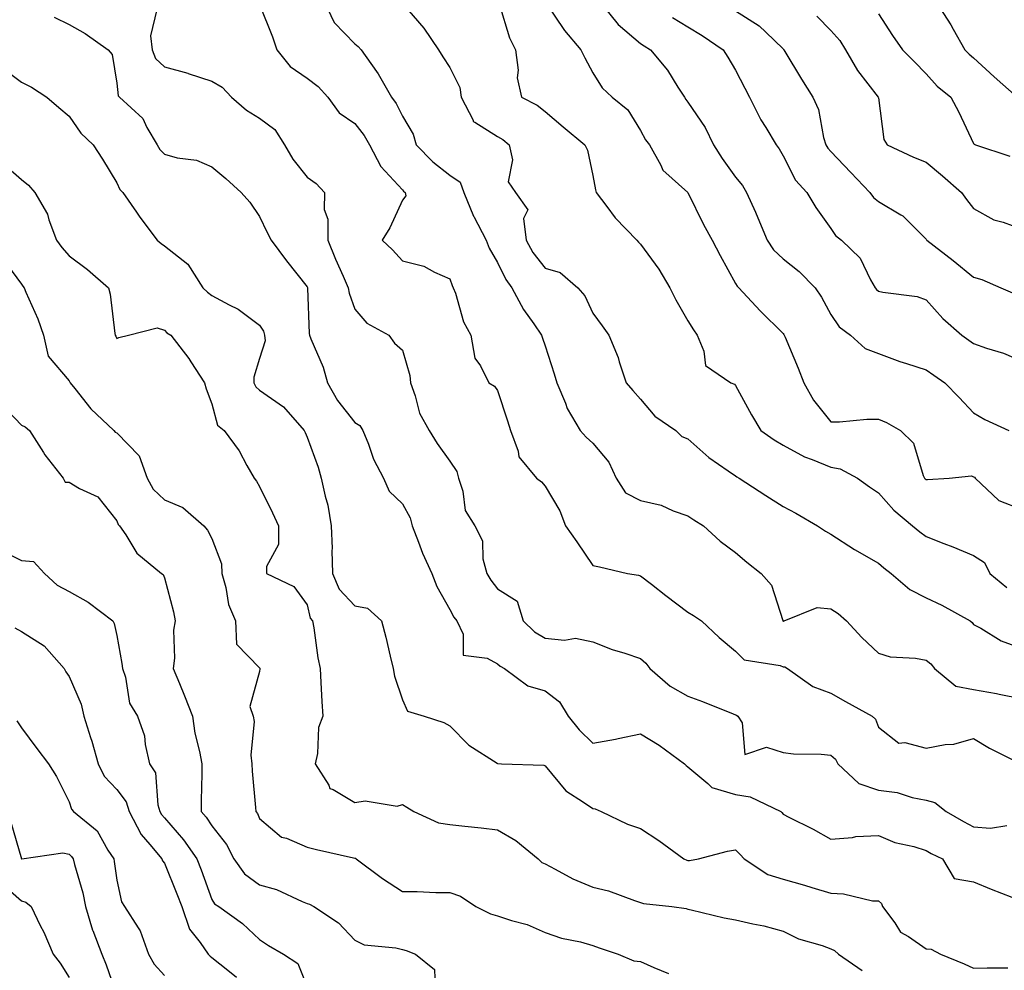
# Model space of a CAD drawing. Units: inches. Extents: x 1021283 to 1023923, y 7237178 to 7239818.
# Drawn here: x 1023478 to 1023684, y 7238059 to 7238258 of the extents above; entities that cross this region are included whole.
import ezdxf

# ---------------------------------------------------------------- set-up
doc = ezdxf.new("R2010")
doc.units = ezdxf.units.IN
doc.header["$MEASUREMENT"] = 0
doc.layers.add('Contour_10217237', color=7, linetype='Continuous', true_color=0x4c6098)

msp = doc.modelspace()

# ---------------------------------------------------------------- linework, layer by layer
at = {"layer": 'Contour_10217237'}
for points in [[(1023506.49, 7238260.35, 2934), (1023505.16, 7238254.81, 2934), (1023505.49, 7238251.92, 2934), (1023506.21, 7238250.07, 2934), (1023508.05, 7238248.31, 2934), (1023513.01, 7238246.95, 2934), (1023513.07, 7238246.94, 2934), (1023518.05, 7238245.28, 2934), (1023520.18, 7238244.04, 2934), (1023522.19, 7238241.92, 2934), (1023525.32, 7238239.18, 2934), (1023528.05, 7238237.54, 2934), (1023531.25, 7238235.12, 2934), (1023533.28, 7238231.92, 2934), (1023535.06, 7238228.93, 2934), (1023538.05, 7238225.13, 2934), (1023539.96, 7238223.84, 2934), (1023541.7, 7238221.92, 2934), (1023541.59, 7238218.38, 2934), (1023542.42, 7238216.29, 2934), (1023542.37, 7238211.92, 2934), (1023544.01, 7238207.89, 2934), (1023545.65, 7238204.32, 2934), (1023546.7, 7238201.92, 2934), (1023546.9, 7238200.76, 2934), (1023548.05, 7238197.44, 2934), (1023550.57, 7238194.44, 2934), (1023555.18, 7238191.92, 2934), (1023556.43, 7238190.3, 2934), (1023558.05, 7238188.77, 2934), (1023559.61, 7238183.48, 2934), (1023559.75, 7238181.92, 2934), (1023560.76, 7238179.21, 2934), (1023561.66, 7238175.54, 2934), (1023563.66, 7238171.92, 2934), (1023565.35, 7238169.22, 2934), (1023568.05, 7238165.46, 2934), (1023569.46, 7238163.34, 2934), (1023569.87, 7238161.92, 2934), (1023570.78, 7238159.19, 2934), (1023571.25, 7238155.13, 2934), (1023573.3, 7238151.92, 2934), (1023574.91, 7238148.78, 2934), (1023574.96, 7238145, 2934), (1023575.76, 7238141.92, 2934), (1023576.6, 7238140.47, 2934), (1023578.05, 7238138.68, 2934), (1023582.19, 7238136.07, 2934), (1023583.46, 7238131.92, 2934), (1023585.8, 7238129.66, 2934), (1023588.05, 7238128.32, 2934), (1023592.09, 7238127.88, 2934), (1023594.44, 7238128.31, 2934), (1023598.05, 7238127.55, 2934), (1023602.09, 7238125.95, 2934), (1023604.81, 7238125.16, 2934), (1023608.05, 7238124.06, 2934), (1023609.16, 7238123.04, 2934), (1023610, 7238121.92, 2934), (1023614.34, 7238118.21, 2934), (1023618.05, 7238116.11, 2934), (1023621.1, 7238114.97, 2934), (1023627.56, 7238112.4, 2934), (1023628.05, 7238112.21, 2934), (1023628.26, 7238112.13, 2934), (1023628.54, 7238111.92, 2934), (1023629.44, 7238110.54, 2934), (1023630.02, 7238103.9, 2934), (1023634.57, 7238105.4, 2934), (1023638.05, 7238104.29, 2934), (1023640.18, 7238104.04, 2934), (1023646.02, 7238103.95, 2934), (1023648.05, 7238103.76, 2934), (1023649.03, 7238102.89, 2934), (1023649.53, 7238101.92, 2934), (1023653.93, 7238097.81, 2934), (1023658.05, 7238096.35, 2934), (1023662, 7238095.86, 2934), (1023665.16, 7238094.82, 2934), (1023668.05, 7238094.29, 2934), (1023669.92, 7238093.8, 2934), (1023672.25, 7238091.92, 2934), (1023675.9, 7238089.76, 2934), (1023678.05, 7238088.67, 2934), (1023681.59, 7238088.38, 2934), (1023685.06, 7238088.94, 2934)], [(1023528.05, 7238261.42, 2935), (1023530.78, 7238254.65, 2935), (1023531.7, 7238251.92, 2935), (1023534.51, 7238248.38, 2935), (1023538.05, 7238245.93, 2935), (1023540.34, 7238244.21, 2935), (1023542.41, 7238241.92, 2935), (1023544.75, 7238238.63, 2935), (1023548.05, 7238236.4, 2935), (1023550.04, 7238233.9, 2935), (1023551.14, 7238231.92, 2935), (1023553.52, 7238227.4, 2935), (1023558.05, 7238222.46, 2935), (1023558.32, 7238222.18, 2935), (1023558.67, 7238221.92, 2935), (1023558.75, 7238221.22, 2935), (1023558.05, 7238220.29, 2935), (1023555.45, 7238214.52, 2935), (1023553.79, 7238211.92, 2935), (1023555.98, 7238209.84, 2935), (1023558.05, 7238207.58, 2935), (1023562.58, 7238206.46, 2935), (1023564.79, 7238205.19, 2935), (1023568.05, 7238203.79, 2935), (1023568.5, 7238202.37, 2935), (1023568.73, 7238201.92, 2935), (1023569.18, 7238200.8, 2935), (1023570.88, 7238194.75, 2935), (1023572.41, 7238191.92, 2935), (1023573.28, 7238187.15, 2935), (1023574.44, 7238185.53, 2935), (1023576.19, 7238181.92, 2935), (1023577.41, 7238181.27, 2935), (1023578.05, 7238180.34, 2935), (1023580.12, 7238173.99, 2935), (1023580.78, 7238171.92, 2935), (1023582.37, 7238167.61, 2935), (1023582.5, 7238166.37, 2935), (1023586.25, 7238161.92, 2935), (1023587.27, 7238161.13, 2935), (1023588.05, 7238160.2, 2935), (1023591.14, 7238155.02, 2935), (1023592.31, 7238151.92, 2935), (1023594.69, 7238148.56, 2935), (1023598.05, 7238143.59, 2935), (1023599.44, 7238143.31, 2935), (1023605.32, 7238141.92, 2935), (1023607.64, 7238141.52, 2935), (1023608.05, 7238141.39, 2935), (1023610.35, 7238139.62, 2935), (1023613.4, 7238137.26, 2935), (1023618.05, 7238133.74, 2935), (1023619.18, 7238133.05, 2935), (1023620.86, 7238131.92, 2935), (1023624.57, 7238128.45, 2935), (1023628.05, 7238125.57, 2935), (1023629.87, 7238123.73, 2935), (1023637.42, 7238122.55, 2935), (1023638.05, 7238122.29, 2935), (1023638.38, 7238122.25, 2935), (1023638.95, 7238121.92, 2935), (1023644.3, 7238118.18, 2935), (1023648.05, 7238116.77, 2935), (1023651.14, 7238115.01, 2935), (1023656.74, 7238111.92, 2935), (1023657.44, 7238111.32, 2935), (1023658.05, 7238109.59, 2935), (1023662.37, 7238106.25, 2935), (1023663.62, 7238106.36, 2935), (1023668.05, 7238105.17, 2935), (1023672.09, 7238105.96, 2935), (1023673.91, 7238106.07, 2935), (1023678.05, 7238107.2, 2935), (1023681.35, 7238105.21, 2935), (1023687.95, 7238101.92, 2935)], [(1023541.66, 7238261.92, 2936), (1023543.73, 7238257.6, 2936), (1023548.05, 7238253.18, 2936), (1023548.75, 7238252.62, 2936), (1023549.42, 7238251.92, 2936), (1023552.62, 7238247.34, 2936), (1023552.99, 7238246.85, 2936), (1023555.75, 7238241.92, 2936), (1023556.74, 7238240.6, 2936), (1023558.05, 7238237.92, 2936), (1023560.3, 7238234.17, 2936), (1023560.96, 7238231.92, 2936), (1023564.46, 7238228.33, 2936), (1023568.05, 7238225.59, 2936), (1023570.2, 7238224.07, 2936), (1023570.98, 7238221.92, 2936), (1023573.01, 7238216.97, 2936), (1023573.03, 7238216.9, 2936), (1023575.63, 7238211.92, 2936), (1023576.31, 7238210.19, 2936), (1023578.05, 7238207.24, 2936), (1023579.77, 7238203.65, 2936), (1023581.04, 7238201.92, 2936), (1023583.5, 7238197.36, 2936), (1023585.67, 7238194.3, 2936), (1023587.27, 7238191.92, 2936), (1023587.48, 7238191.34, 2936), (1023588.05, 7238189.69, 2936), (1023589.92, 7238183.8, 2936), (1023590.49, 7238181.92, 2936), (1023592.31, 7238177.65, 2936), (1023592.68, 7238176.56, 2936), (1023595.37, 7238171.92, 2936), (1023596.66, 7238170.52, 2936), (1023598.05, 7238169.27, 2936), (1023601.43, 7238165.3, 2936), (1023602.99, 7238161.92, 2936), (1023604.94, 7238158.81, 2936), (1023608.05, 7238157.24, 2936), (1023612.39, 7238156.27, 2936), (1023614.91, 7238155.07, 2936), (1023618.05, 7238154, 2936), (1023619.3, 7238153.16, 2936), (1023621.29, 7238151.92, 2936), (1023624.79, 7238148.67, 2936), (1023628.05, 7238146.27, 2936), (1023630.39, 7238144.26, 2936), (1023633.42, 7238141.92, 2936), (1023635.59, 7238139.45, 2936), (1023637.95, 7238132.03, 2936), (1023637.99, 7238131.92, 2936), (1023638.03, 7238131.89, 2936), (1023638.05, 7238131.88, 2936), (1023638.09, 7238131.87, 2936), (1023638.28, 7238131.92, 2936), (1023645.18, 7238134.78, 2936), (1023648.05, 7238134.5, 2936), (1023649.61, 7238133.47, 2936), (1023651.35, 7238131.92, 2936), (1023654.57, 7238128.43, 2936), (1023658.05, 7238125.16, 2936), (1023660.55, 7238124.41, 2936), (1023665.86, 7238124.11, 2936), (1023668.05, 7238123.66, 2936), (1023669.03, 7238122.91, 2936), (1023669.83, 7238121.92, 2936), (1023674.34, 7238118.21, 2936), (1023678.05, 7238117.54, 2936), (1023682.84, 7238116.71, 2936), (1023683.4, 7238116.56, 2936), (1023688.05, 7238115.63, 2936)], [(1023558.05, 7238261.64, 2937), (1023562.54, 7238256.41, 2937), (1023565.65, 7238251.92, 2937), (1023566.57, 7238250.43, 2937), (1023568.05, 7238248.19, 2937), (1023570.12, 7238243.99, 2937), (1023570.43, 7238241.92, 2937), (1023572.89, 7238237.08, 2937), (1023572.93, 7238236.8, 2937), (1023573.28, 7238236.7, 2937), (1023578.05, 7238233.68, 2937), (1023579.16, 7238233.04, 2937), (1023580.51, 7238231.92, 2937), (1023581.17, 7238228.79, 2937), (1023580.26, 7238224.13, 2937), (1023581.8, 7238221.92, 2937), (1023584.4, 7238218.28, 2937), (1023583.5, 7238216.47, 2937), (1023584.05, 7238211.92, 2937), (1023585.47, 7238209.33, 2937), (1023588.05, 7238205.99, 2937), (1023591.23, 7238205.11, 2937), (1023594.89, 7238201.92, 2937), (1023596.37, 7238200.24, 2937), (1023598.05, 7238196.58, 2937), (1023600, 7238193.88, 2937), (1023601.39, 7238191.92, 2937), (1023603.38, 7238187.25, 2937), (1023603.6, 7238186.38, 2937), (1023605.06, 7238181.92, 2937), (1023606.45, 7238180.32, 2937), (1023608.05, 7238178.51, 2937), (1023611.1, 7238174.97, 2937), (1023615.53, 7238171.92, 2937), (1023616.78, 7238170.65, 2937), (1023618.05, 7238170.15, 2937), (1023622.41, 7238166.28, 2937), (1023626.49, 7238163.48, 2937), (1023628.05, 7238162.37, 2937), (1023628.32, 7238162.18, 2937), (1023628.79, 7238161.92, 2937), (1023634.42, 7238158.3, 2937), (1023638.05, 7238155.95, 2937), (1023640.71, 7238154.58, 2937), (1023645.22, 7238151.92, 2937), (1023646.92, 7238150.79, 2937), (1023648.05, 7238150.15, 2937), (1023653.05, 7238146.92, 2937), (1023658.05, 7238144.09, 2937), (1023659.22, 7238143.09, 2937), (1023660.76, 7238141.92, 2937), (1023664.65, 7238138.53, 2937), (1023668.05, 7238136.75, 2937), (1023671.35, 7238135.21, 2937), (1023677.31, 7238131.92, 2937), (1023677.74, 7238131.61, 2937), (1023678.05, 7238131.2, 2937), (1023679.59, 7238130.37, 2937), (1023683.85, 7238127.72, 2937), (1023688.05, 7238126.17, 2937)], [(1023578.4, 7238261.57, 2938), (1023580.55, 7238254.41, 2938), (1023581.82, 7238251.92, 2938), (1023582.37, 7238247.6, 2938), (1023582.15, 7238246.02, 2938), (1023583.11, 7238241.92, 2938), (1023586.39, 7238240.26, 2938), (1023588.05, 7238238.93, 2938), (1023591.8, 7238235.68, 2938), (1023596.39, 7238231.92, 2938), (1023596.92, 7238230.78, 2938), (1023598.05, 7238225.49, 2938), (1023598.64, 7238222.51, 2938), (1023598.75, 7238221.92, 2938), (1023600.98, 7238219, 2938), (1023602.72, 7238216.59, 2938), (1023607.33, 7238211.92, 2938), (1023607.62, 7238211.49, 2938), (1023608.05, 7238211.04, 2938), (1023611.94, 7238205.8, 2938), (1023614.22, 7238201.92, 2938), (1023615.47, 7238199.34, 2938), (1023618.05, 7238194.95, 2938), (1023619.18, 7238193.04, 2938), (1023619.98, 7238191.92, 2938), (1023621.39, 7238188.57, 2938), (1023621.7, 7238185.57, 2938), (1023627.05, 7238181.92, 2938), (1023627.8, 7238181.68, 2938), (1023628.05, 7238181.37, 2938), (1023631.39, 7238175.25, 2938), (1023633.38, 7238171.92, 2938), (1023636.12, 7238169.99, 2938), (1023638.05, 7238168.85, 2938), (1023642.5, 7238166.36, 2938), (1023644.14, 7238165.83, 2938), (1023648.05, 7238164.21, 2938), (1023650, 7238163.87, 2938), (1023653.69, 7238161.92, 2938), (1023656.21, 7238160.08, 2938), (1023658.05, 7238158.8, 2938), (1023661.31, 7238155.18, 2938), (1023665.24, 7238151.92, 2938), (1023666.76, 7238150.62, 2938), (1023668.05, 7238149.63, 2938), (1023671.78, 7238148.18, 2938), (1023673.66, 7238147.52, 2938), (1023678.05, 7238145.67, 2938), (1023680.35, 7238144.22, 2938), (1023681.47, 7238141.92, 2938), (1023685.06, 7238138.93, 2938)], [(1023588.21, 7238261.76, 2939), (1023592.11, 7238255.98, 2939), (1023595.57, 7238251.92, 2939), (1023596.35, 7238250.21, 2939), (1023598.05, 7238247.08, 2939), (1023600.02, 7238243.89, 2939), (1023602.11, 7238241.92, 2939), (1023605.39, 7238239.25, 2939), (1023608.05, 7238234.96, 2939), (1023609.12, 7238232.99, 2939), (1023609.94, 7238231.92, 2939), (1023612.31, 7238227.67, 2939), (1023612.74, 7238226.61, 2939), (1023618.03, 7238221.92, 2939), (1023618.05, 7238221.91, 2939), (1023621.33, 7238215.19, 2939), (1023623.11, 7238211.92, 2939), (1023624.79, 7238208.65, 2939), (1023628.05, 7238202.83, 2939), (1023628.36, 7238202.23, 2939), (1023628.73, 7238201.92, 2939), (1023633.21, 7238197.09, 2939), (1023638.05, 7238192.3, 2939), (1023638.21, 7238192.08, 2939), (1023638.28, 7238191.92, 2939), (1023638.44, 7238191.52, 2939), (1023641.17, 7238185.05, 2939), (1023642.39, 7238181.92, 2939), (1023644.4, 7238178.27, 2939), (1023648.05, 7238173.77, 2939), (1023649.91, 7238173.78, 2939), (1023655.65, 7238174.33, 2939), (1023658.05, 7238174.33, 2939), (1023659.77, 7238173.63, 2939), (1023662.66, 7238171.92, 2939), (1023665.39, 7238169.26, 2939), (1023667.48, 7238162.48, 2939), (1023667.76, 7238161.92, 2939), (1023667.89, 7238161.77, 2939), (1023668.05, 7238161.65, 2939), (1023668.36, 7238161.61, 2939), (1023672.93, 7238161.92, 2939), (1023677.6, 7238162.37, 2939), (1023678.05, 7238162.22, 2939), (1023678.23, 7238162.1, 2939), (1023678.34, 7238161.92, 2939), (1023683.32, 7238157.2, 2939), (1023688.05, 7238155.42, 2939)], [(1023599.59, 7238261.92, 2940), (1023603.36, 7238257.23, 2940), (1023608.05, 7238253.21, 2940), (1023608.83, 7238252.71, 2940), (1023610.16, 7238251.92, 2940), (1023613.75, 7238247.62, 2940), (1023615.94, 7238244.02, 2940), (1023617.33, 7238241.92, 2940), (1023617.6, 7238241.46, 2940), (1023618.05, 7238240.88, 2940), (1023621.68, 7238235.55, 2940), (1023623.44, 7238231.92, 2940), (1023625.2, 7238229.06, 2940), (1023628.05, 7238225.15, 2940), (1023629.5, 7238223.37, 2940), (1023630.35, 7238221.92, 2940), (1023632.21, 7238217.77, 2940), (1023632.74, 7238216.62, 2940), (1023634.67, 7238211.92, 2940), (1023636, 7238209.86, 2940), (1023638.05, 7238207.98, 2940), (1023641.43, 7238205.3, 2940), (1023644.79, 7238201.92, 2940), (1023646.06, 7238199.94, 2940), (1023648.05, 7238196.32, 2940), (1023649.83, 7238193.7, 2940), (1023652.17, 7238191.92, 2940), (1023655.26, 7238189.14, 2940), (1023658.05, 7238188.11, 2940), (1023662.54, 7238186.42, 2940), (1023663.95, 7238186.02, 2940), (1023668.05, 7238184.66, 2940), (1023669.67, 7238183.54, 2940), (1023672.01, 7238181.92, 2940), (1023675.02, 7238178.89, 2940), (1023678.05, 7238175.66, 2940), (1023680.41, 7238174.27, 2940), (1023685.47, 7238171.92, 2940)], [(1023670.2, 7238261.92, 2945), (1023673.25, 7238257.13, 2945), (1023673.75, 7238256.22, 2945), (1023676.21, 7238251.92, 2945), (1023677.09, 7238250.96, 2945), (1023678.05, 7238250.17, 2945), (1023682.35, 7238246.22, 2945), (1023687.19, 7238241.92, 2945)], [(1023484.91, 7238258.78, 2933), (1023488.05, 7238257.22, 2933), (1023491.43, 7238255.3, 2933), (1023496.27, 7238251.92, 2933), (1023497.07, 7238250.93, 2933), (1023498.05, 7238244.88, 2933), (1023498.34, 7238242.21, 2933), (1023498.66, 7238241.92, 2933), (1023503.56, 7238237.43, 2933), (1023504.4, 7238235.57, 2933), (1023506.51, 7238231.92, 2933), (1023507.07, 7238230.95, 2933), (1023508.05, 7238229.96, 2933), (1023510.78, 7238229.2, 2933), (1023514.81, 7238228.69, 2933), (1023518.05, 7238227.29, 2933), (1023520.96, 7238224.83, 2933), (1023524.16, 7238221.92, 2933), (1023526, 7238219.87, 2933), (1023528.05, 7238216.87, 2933), (1023529.63, 7238213.5, 2933), (1023530.47, 7238211.92, 2933), (1023533.69, 7238207.56, 2933), (1023538.05, 7238202.13, 2933), (1023538.11, 7238201.98, 2933), (1023538.13, 7238201.92, 2933), (1023538.15, 7238201.81, 2933), (1023538.44, 7238192.31, 2933), (1023538.54, 7238191.92, 2933), (1023538.79, 7238191.17, 2933), (1023541.39, 7238185.26, 2933), (1023542.31, 7238181.92, 2933), (1023544.4, 7238178.26, 2933), (1023548.05, 7238173.61, 2933), (1023549.09, 7238172.96, 2933), (1023549.77, 7238171.92, 2933), (1023550.94, 7238169.02, 2933), (1023552, 7238165.88, 2933), (1023554.07, 7238161.92, 2933), (1023555.28, 7238159.15, 2933), (1023558.05, 7238156.55, 2933), (1023559.71, 7238153.57, 2933), (1023560.14, 7238151.92, 2933), (1023561.47, 7238148.49, 2933), (1023562.27, 7238146.14, 2933), (1023564.22, 7238141.92, 2933), (1023565.32, 7238139.19, 2933), (1023568.05, 7238134.33, 2933), (1023568.87, 7238132.74, 2933), (1023569.51, 7238131.92, 2933), (1023570.82, 7238129.14, 2933), (1023570.84, 7238124.7, 2933), (1023575.84, 7238124.13, 2933), (1023578.05, 7238122.9, 2933), (1023578.56, 7238122.42, 2933), (1023579.53, 7238121.92, 2933), (1023584.38, 7238118.26, 2933), (1023588.05, 7238117.27, 2933), (1023591.04, 7238114.91, 2933), (1023592.85, 7238111.92, 2933), (1023595.16, 7238109.03, 2933), (1023598.05, 7238106.25, 2933), (1023602.85, 7238107.11, 2933), (1023603.36, 7238107.23, 2933), (1023608.05, 7238108.18, 2933), (1023611.96, 7238105.82, 2933), (1023617.33, 7238101.92, 2933), (1023617.68, 7238101.56, 2933), (1023618.05, 7238101.29, 2933), (1023622.23, 7238097.75, 2933), (1023623.09, 7238096.96, 2933), (1023628.05, 7238095.46, 2933), (1023631.12, 7238095, 2933), (1023637.52, 7238091.92, 2933), (1023637.78, 7238091.66, 2933), (1023638.05, 7238091.34, 2933), (1023639.24, 7238090.73, 2933), (1023644.32, 7238088.2, 2933), (1023648.05, 7238086.1, 2933), (1023652.58, 7238086.45, 2933), (1023653.32, 7238086.64, 2933), (1023658.05, 7238086.88, 2933), (1023661.53, 7238085.4, 2933), (1023665.47, 7238084.51, 2933), (1023668.05, 7238083.68, 2933), (1023669.16, 7238083.04, 2933), (1023671.49, 7238081.92, 2933), (1023673.95, 7238077.83, 2933), (1023678.05, 7238077.12, 2933), (1023681.7, 7238075.56, 2933), (1023686.06, 7238073.91, 2933)], [(1023614.83, 7238258.69, 2941), (1023618.05, 7238256.73, 2941), (1023621.02, 7238254.89, 2941), (1023625.45, 7238251.92, 2941), (1023626.45, 7238250.31, 2941), (1023628.05, 7238247.61, 2941), (1023629.98, 7238243.85, 2941), (1023630.98, 7238241.92, 2941), (1023633.34, 7238237.21, 2941), (1023634.38, 7238235.58, 2941), (1023636.6, 7238231.92, 2941), (1023637.23, 7238231.1, 2941), (1023638.05, 7238229.59, 2941), (1023640.63, 7238224.5, 2941), (1023643.03, 7238221.92, 2941), (1023644.92, 7238218.8, 2941), (1023648.05, 7238214.39, 2941), (1023649.03, 7238212.91, 2941), (1023650.32, 7238211.92, 2941), (1023654.24, 7238208.1, 2941), (1023656.37, 7238203.6, 2941), (1023657.35, 7238201.92, 2941), (1023657.66, 7238201.52, 2941), (1023658.05, 7238201.2, 2941), (1023659.01, 7238200.95, 2941), (1023666.17, 7238200.05, 2941), (1023668.05, 7238199.38, 2941), (1023671.6, 7238195.46, 2941), (1023675.55, 7238191.92, 2941), (1023677.03, 7238190.9, 2941), (1023678.05, 7238190.2, 2941), (1023680.73, 7238189.23, 2941), (1023684.32, 7238188.19, 2941), (1023688.05, 7238186.55, 2941)], [(1023628.05, 7238260.11, 2942), (1023633.03, 7238256.9, 2942), (1023634.4, 7238255.58, 2942), (1023638.05, 7238252.07, 2942), (1023638.13, 7238251.99, 2942), (1023638.19, 7238251.92, 2942), (1023638.4, 7238251.57, 2942), (1023641.88, 7238245.75, 2942), (1023644.3, 7238241.92, 2942), (1023645.47, 7238239.35, 2942), (1023646.53, 7238233.45, 2942), (1023647, 7238231.92, 2942), (1023647.39, 7238231.26, 2942), (1023648.05, 7238230.55, 2942), (1023652.25, 7238226.12, 2942), (1023656.23, 7238221.92, 2942), (1023657, 7238220.88, 2942), (1023658.05, 7238220.02, 2942), (1023662.76, 7238217.21, 2942), (1023663.15, 7238217.02, 2942), (1023668.05, 7238212.1, 2942), (1023668.13, 7238211.99, 2942), (1023668.19, 7238211.92, 2942), (1023673.73, 7238207.61, 2942), (1023678.05, 7238204.15, 2942), (1023679.77, 7238203.64, 2942), (1023683.75, 7238201.92, 2942), (1023686.74, 7238200.61, 2942)], [(1023645.08, 7238258.95, 2943), (1023648.05, 7238255.92, 2943), (1023649.94, 7238253.82, 2943), (1023651.14, 7238251.92, 2943), (1023653.67, 7238247.55, 2943), (1023657.99, 7238241.97, 2943), (1023658.03, 7238241.91, 2943), (1023658.05, 7238241.78, 2943), (1023659.2, 7238233.07, 2943), (1023659.87, 7238231.92, 2943), (1023665.45, 7238229.32, 2943), (1023668.05, 7238228.28, 2943), (1023671.53, 7238225.41, 2943), (1023675.53, 7238221.92, 2943), (1023676.57, 7238220.44, 2943), (1023678.05, 7238218.55, 2943), (1023682.31, 7238216.17, 2943), (1023684.28, 7238215.69, 2943), (1023688.05, 7238214.29, 2943)], [(1023658.05, 7238259.44, 2944), (1023661, 7238254.88, 2944), (1023663.13, 7238251.92, 2944), (1023665.55, 7238249.42, 2944), (1023668.05, 7238246.82, 2944), (1023670.39, 7238244.25, 2944), (1023673.25, 7238241.92, 2944), (1023674.94, 7238238.82, 2944), (1023678.05, 7238232.22, 2944), (1023678.17, 7238232.04, 2944), (1023678.46, 7238231.92, 2944), (1023685.67, 7238229.55, 2944)], [(1023474.14, 7238248, 2932), (1023478.05, 7238245.08, 2932), (1023480.16, 7238244.04, 2932), (1023483.38, 7238241.92, 2932), (1023485.88, 7238239.75, 2932), (1023488.05, 7238237.98, 2932), (1023490.49, 7238234.36, 2932), (1023493.13, 7238231.92, 2932), (1023495.06, 7238228.94, 2932), (1023498.05, 7238223.97, 2932), (1023498.71, 7238222.58, 2932), (1023499.36, 7238221.92, 2932), (1023502.21, 7238217.77, 2932), (1023502.87, 7238216.75, 2932), (1023506.53, 7238211.92, 2932), (1023507.35, 7238211.23, 2932), (1023508.05, 7238210.72, 2932), (1023512.97, 7238206.83, 2932), (1023516.17, 7238201.92, 2932), (1023517.11, 7238200.97, 2932), (1023518.05, 7238200.29, 2932), (1023521.66, 7238198.32, 2932), (1023523.54, 7238197.42, 2932), (1023528.05, 7238194.05, 2932), (1023528.89, 7238192.77, 2932), (1023529.12, 7238191.92, 2932), (1023529.22, 7238190.74, 2932), (1023528.05, 7238187.07, 2932), (1023526.84, 7238183.13, 2932), (1023526.88, 7238181.92, 2932), (1023527.25, 7238181.13, 2932), (1023528.05, 7238180.43, 2932), (1023533.05, 7238176.92, 2932), (1023537.44, 7238171.92, 2932), (1023537.62, 7238171.48, 2932), (1023538.05, 7238170.51, 2932), (1023540.34, 7238164.21, 2932), (1023541.02, 7238161.92, 2932), (1023541.8, 7238158.16, 2932), (1023542.39, 7238156.26, 2932), (1023543.11, 7238151.92, 2932), (1023543.28, 7238147.15, 2932), (1023543.23, 7238146.73, 2932), (1023543.36, 7238141.92, 2932), (1023544.75, 7238138.63, 2932), (1023548.05, 7238135.11, 2932), (1023550.76, 7238134.63, 2932), (1023553.69, 7238131.92, 2932), (1023554.61, 7238128.49, 2932), (1023555.47, 7238124.5, 2932), (1023556.12, 7238121.92, 2932), (1023556.41, 7238120.29, 2932), (1023558.05, 7238115.38, 2932), (1023559.1, 7238112.96, 2932), (1023562.64, 7238111.92, 2932), (1023566.74, 7238110.61, 2932), (1023568.05, 7238109.92, 2932), (1023571.98, 7238105.86, 2932), (1023577.95, 7238102.02, 2932), (1023578.05, 7238101.95, 2932), (1023578.07, 7238101.95, 2932), (1023578.89, 7238101.92, 2932), (1023587.74, 7238101.61, 2932), (1023588.05, 7238101.47, 2932), (1023592.37, 7238096.23, 2932), (1023596.1, 7238093.87, 2932), (1023598.05, 7238092.49, 2932), (1023598.58, 7238092.44, 2932), (1023599.79, 7238091.92, 2932), (1023605.37, 7238089.24, 2932), (1023608.05, 7238088.31, 2932), (1023611.94, 7238085.81, 2932), (1023617.19, 7238081.92, 2932), (1023617.8, 7238081.67, 2932), (1023618.05, 7238081.6, 2932), (1023618.36, 7238081.6, 2932), (1023620.24, 7238081.92, 2932), (1023626.37, 7238083.59, 2932), (1023628.05, 7238083.84, 2932), (1023629.01, 7238082.88, 2932), (1023629.85, 7238081.92, 2932), (1023634.79, 7238078.66, 2932), (1023638.05, 7238077.66, 2932), (1023642.54, 7238076.42, 2932), (1023644.05, 7238075.91, 2932), (1023648.05, 7238074.71, 2932), (1023650.75, 7238074.63, 2932), (1023656.8, 7238073.16, 2932), (1023658.05, 7238073.1, 2932), (1023658.71, 7238072.57, 2932), (1023658.93, 7238071.92, 2932), (1023661.47, 7238068.5, 2932), (1023662.7, 7238066.58, 2932), (1023664.34, 7238065.63, 2932), (1023668.05, 7238063.05, 2932), (1023669.12, 7238062.98, 2932), (1023671.1, 7238061.92, 2932), (1023676.06, 7238059.93, 2932), (1023678.05, 7238058.99, 2932), (1023680.92, 7238059.04, 2932), (1023685.22, 7238059.08, 2932)], [(1023474.16, 7238228.03, 2931), (1023478.05, 7238224.68, 2931), (1023479.55, 7238223.43, 2931), (1023480.88, 7238221.92, 2931), (1023483.48, 7238217.34, 2931), (1023483.77, 7238216.21, 2931), (1023485.37, 7238211.92, 2931), (1023486.51, 7238210.38, 2931), (1023488.05, 7238208.59, 2931), (1023491.88, 7238205.76, 2931), (1023496.29, 7238201.92, 2931), (1023496.68, 7238200.55, 2931), (1023497.66, 7238192.32, 2931), (1023497.74, 7238191.92, 2931), (1023497.85, 7238191.72, 2931), (1023498.05, 7238191.26, 2931), (1023498.52, 7238191.45, 2931), (1023500.55, 7238191.92, 2931), (1023506.51, 7238193.47, 2931), (1023508.05, 7238193.01, 2931), (1023508.6, 7238192.47, 2931), (1023509.38, 7238191.92, 2931), (1023513.19, 7238187.05, 2931), (1023513.62, 7238186.36, 2931), (1023516.51, 7238181.92, 2931), (1023516.84, 7238180.7, 2931), (1023518.05, 7238177.55, 2931), (1023519.2, 7238173.07, 2931), (1023520.63, 7238171.92, 2931), (1023523.77, 7238167.64, 2931), (1023525.37, 7238164.6, 2931), (1023526.92, 7238161.92, 2931), (1023527.41, 7238161.27, 2931), (1023528.05, 7238160.13, 2931), (1023530.75, 7238154.61, 2931), (1023532.01, 7238151.92, 2931), (1023532.01, 7238147.96, 2931), (1023529.51, 7238143.38, 2931), (1023529.53, 7238141.92, 2931), (1023535.28, 7238139.14, 2931), (1023538.05, 7238135.31, 2931), (1023538.66, 7238132.53, 2931), (1023539.2, 7238131.92, 2931), (1023539.48, 7238130.48, 2931), (1023540.26, 7238124.14, 2931), (1023540.76, 7238121.92, 2931), (1023540.94, 7238119.02, 2931), (1023541.12, 7238114.99, 2931), (1023541.31, 7238111.92, 2931), (1023540.45, 7238109.53, 2931), (1023540.24, 7238104.11, 2931), (1023539.75, 7238101.92, 2931), (1023542.58, 7238097.4, 2931), (1023542.84, 7238096.71, 2931), (1023543.48, 7238096.5, 2931), (1023548.05, 7238093.8, 2931), (1023550.24, 7238094.11, 2931), (1023556.94, 7238093.02, 2931), (1023558.05, 7238093.38, 2931), (1023558.97, 7238092.83, 2931), (1023560.49, 7238091.92, 2931), (1023565.67, 7238089.53, 2931), (1023568.05, 7238089.14, 2931), (1023571.17, 7238088.79, 2931), (1023574.59, 7238088.46, 2931), (1023578.05, 7238088.06, 2931), (1023581.92, 7238085.8, 2931), (1023586.59, 7238081.92, 2931), (1023587.35, 7238081.21, 2931), (1023588.05, 7238080.87, 2931), (1023590.16, 7238079.8, 2931), (1023593.89, 7238077.76, 2931), (1023598.05, 7238076.03, 2931), (1023601.35, 7238075.22, 2931), (1023606.78, 7238073.19, 2931), (1023608.05, 7238072.81, 2931), (1023608.71, 7238072.59, 2931), (1023614.67, 7238071.92, 2931), (1023617.64, 7238071.51, 2931), (1023618.05, 7238071.36, 2931), (1023618.73, 7238071.24, 2931), (1023625.67, 7238069.54, 2931), (1023628.05, 7238069.16, 2931), (1023631.66, 7238068.3, 2931), (1023634.01, 7238067.89, 2931), (1023638.05, 7238066.77, 2931), (1023641.29, 7238065.16, 2931), (1023646.23, 7238063.74, 2931), (1023648.05, 7238063.06, 2931), (1023648.81, 7238062.68, 2931), (1023649.69, 7238061.92, 2931), (1023654.67, 7238058.53, 2931)], [(1023474.14, 7238208, 2930), (1023478.05, 7238202.64, 2930), (1023478.34, 7238202.22, 2930), (1023478.62, 7238201.92, 2930), (1023478.99, 7238200.98, 2930), (1023481.47, 7238195.35, 2930), (1023482.7, 7238191.92, 2930), (1023483.67, 7238187.55, 2930), (1023488.05, 7238182.33, 2930), (1023488.21, 7238182.08, 2930), (1023488.26, 7238181.92, 2930), (1023489.26, 7238180.72, 2930), (1023492.6, 7238176.47, 2930), (1023497.41, 7238171.92, 2930), (1023497.74, 7238171.6, 2930), (1023498.05, 7238171.43, 2930), (1023502.76, 7238166.63, 2930), (1023504.44, 7238161.92, 2930), (1023505.69, 7238159.57, 2930), (1023508.05, 7238157.33, 2930), (1023511.92, 7238155.78, 2930), (1023516.37, 7238151.92, 2930), (1023517.09, 7238150.96, 2930), (1023518.05, 7238149.21, 2930), (1023520.06, 7238143.93, 2930), (1023520.16, 7238141.92, 2930), (1023521, 7238138.97, 2930), (1023521.53, 7238135.39, 2930), (1023523.01, 7238131.92, 2930), (1023523.19, 7238127.06, 2930), (1023528.05, 7238122.05, 2930), (1023528.09, 7238121.97, 2930), (1023528.11, 7238121.92, 2930), (1023528.11, 7238121.86, 2930), (1023528.05, 7238121.31, 2930), (1023526.04, 7238113.92, 2930), (1023526.68, 7238111.92, 2930), (1023526.9, 7238110.77, 2930), (1023526.25, 7238103.73, 2930), (1023526.45, 7238101.92, 2930), (1023526.49, 7238100.37, 2930), (1023527.23, 7238092.74, 2930), (1023527.25, 7238091.92, 2930), (1023527.6, 7238091.47, 2930), (1023528.05, 7238090.39, 2930), (1023532.66, 7238086.53, 2930), (1023533.71, 7238086.27, 2930), (1023538.05, 7238084.37, 2930), (1023540.02, 7238083.9, 2930), (1023547.8, 7238082.17, 2930), (1023548.05, 7238082.12, 2930), (1023548.19, 7238082.06, 2930), (1023548.36, 7238081.92, 2930), (1023553.91, 7238077.79, 2930), (1023558.05, 7238075.07, 2930), (1023561.19, 7238075.06, 2930), (1023565.06, 7238074.9, 2930), (1023568.05, 7238074.9, 2930), (1023570.26, 7238074.13, 2930), (1023573.48, 7238071.92, 2930), (1023576.53, 7238070.41, 2930), (1023578.05, 7238069.99, 2930), (1023580.98, 7238068.98, 2930), (1023584.28, 7238068.16, 2930), (1023588.05, 7238066.47, 2930), (1023591.45, 7238065.32, 2930), (1023595.47, 7238064.49, 2930), (1023598.05, 7238063.78, 2930), (1023599.4, 7238063.28, 2930), (1023603.36, 7238061.92, 2930), (1023606.7, 7238060.56, 2930), (1023608.05, 7238060.38, 2930), (1023610.86, 7238059.11, 2930), (1023613.97, 7238057.84, 2930)], [(1023473.69, 7238177.57, 2929), (1023478.05, 7238173.04, 2929), (1023478.81, 7238172.68, 2929), (1023479.73, 7238171.92, 2929), (1023482.66, 7238167.32, 2929), (1023482.95, 7238166.82, 2929), (1023486.78, 7238161.92, 2929), (1023487.19, 7238161.05, 2929), (1023488.05, 7238161.06, 2929), (1023490.22, 7238159.75, 2929), (1023494.09, 7238157.96, 2929), (1023498.05, 7238152.96, 2929), (1023498.34, 7238152.2, 2929), (1023498.64, 7238151.92, 2929), (1023499.94, 7238150.02, 2929), (1023502.27, 7238146.15, 2929), (1023507.44, 7238141.92, 2929), (1023507.8, 7238141.67, 2929), (1023508.05, 7238140.97, 2929), (1023509.94, 7238133.81, 2929), (1023510.35, 7238131.92, 2929), (1023509.96, 7238130.01, 2929), (1023510.22, 7238124.09, 2929), (1023509.92, 7238121.92, 2929), (1023511.21, 7238118.76, 2929), (1023512.31, 7238116.17, 2929), (1023513.97, 7238111.92, 2929), (1023514.46, 7238108.34, 2929), (1023515.47, 7238104.5, 2929), (1023515.92, 7238101.92, 2929), (1023515.96, 7238099.83, 2929), (1023515.76, 7238094.21, 2929), (1023515.8, 7238091.92, 2929), (1023516.84, 7238090.72, 2929), (1023518.05, 7238088.85, 2929), (1023521.12, 7238084.99, 2929), (1023522.68, 7238081.92, 2929), (1023524.91, 7238078.79, 2929), (1023528.05, 7238076.46, 2929), (1023531.62, 7238075.49, 2929), (1023537.01, 7238072.96, 2929), (1023538.05, 7238072.57, 2929), (1023538.54, 7238072.41, 2929), (1023539.42, 7238071.92, 2929), (1023544.61, 7238068.49, 2929), (1023548.05, 7238064.84, 2929), (1023550, 7238063.88, 2929), (1023556.7, 7238063.27, 2929), (1023558.05, 7238062.89, 2929), (1023558.85, 7238062.73, 2929), (1023560.78, 7238061.92, 2929), (1023564.83, 7238058.69, 2929), (1023564.94, 7238055.03, 2929)], [(1023473.17, 7238147.04, 2928), (1023478.05, 7238144.63, 2928), (1023480.57, 7238144.43, 2928), (1023482.91, 7238141.92, 2928), (1023485.55, 7238139.43, 2928), (1023488.05, 7238138.08, 2928), (1023492.03, 7238135.9, 2928), (1023497.25, 7238131.92, 2928), (1023497.5, 7238131.36, 2928), (1023498.05, 7238128.83, 2928), (1023499.12, 7238122.99, 2928), (1023499.24, 7238121.92, 2928), (1023499.87, 7238120.09, 2928), (1023500.75, 7238114.62, 2928), (1023502.41, 7238111.92, 2928), (1023503.89, 7238107.76, 2928), (1023504.03, 7238105.94, 2928), (1023504.96, 7238101.92, 2928), (1023506.19, 7238100.05, 2928), (1023506.66, 7238093.32, 2928), (1023507.09, 7238091.92, 2928), (1023507.42, 7238091.29, 2928), (1023508.05, 7238090.55, 2928), (1023512.09, 7238085.96, 2928), (1023514.85, 7238081.92, 2928), (1023515.76, 7238079.63, 2928), (1023518.05, 7238073.39, 2928), (1023518.6, 7238072.48, 2928), (1023519.48, 7238071.92, 2928), (1023524.5, 7238068.38, 2928), (1023528.05, 7238065, 2928), (1023529.91, 7238063.77, 2928), (1023533.07, 7238061.92, 2928), (1023536.12, 7238060, 2928), (1023538.05, 7238055.05, 2928)], [(1023476.62, 7238130.49, 2927), (1023478.05, 7238129.73, 2927), (1023482.84, 7238126.71, 2927), (1023486.98, 7238121.92, 2927), (1023487.35, 7238121.23, 2927), (1023488.05, 7238120.22, 2927), (1023490.55, 7238114.41, 2927), (1023491.12, 7238111.92, 2927), (1023492.54, 7238107.42, 2927), (1023492.82, 7238106.68, 2927), (1023494.18, 7238101.92, 2927), (1023495.43, 7238099.29, 2927), (1023498.05, 7238096.52, 2927), (1023500.06, 7238093.93, 2927), (1023500.69, 7238091.92, 2927), (1023503.19, 7238087.07, 2927), (1023505, 7238084.97, 2927), (1023507.5, 7238081.92, 2927), (1023507.66, 7238081.53, 2927), (1023508.05, 7238081.02, 2927), (1023510.71, 7238074.57, 2927), (1023511.7, 7238071.92, 2927), (1023513.34, 7238067.21, 2927), (1023515.59, 7238064.39, 2927), (1023517.29, 7238061.92, 2927), (1023517.68, 7238061.54, 2927), (1023518.05, 7238061.22, 2927), (1023521.37, 7238058.6, 2927), (1023523.23, 7238057.1, 2927)], [(1023477.05, 7238110.92, 2926), (1023478.05, 7238109.46, 2926), (1023481.27, 7238105.14, 2926), (1023483.73, 7238101.92, 2926), (1023485.37, 7238099.25, 2926), (1023488.05, 7238093.94, 2926), (1023488.52, 7238092.4, 2926), (1023488.97, 7238091.92, 2926), (1023493.93, 7238087.8, 2926), (1023496.19, 7238083.78, 2926), (1023497.42, 7238081.92, 2926), (1023497.54, 7238081.41, 2926), (1023498.05, 7238077.45, 2926), (1023499.03, 7238072.9, 2926), (1023499.69, 7238071.92, 2926), (1023502.52, 7238067.45, 2926), (1023502.97, 7238066.84, 2926), (1023504.75, 7238061.92, 2926), (1023505.94, 7238059.82, 2926), (1023508.05, 7238057.43, 2926)], [(1023475.78, 7238089.66, 2925), (1023478.05, 7238081.98, 2925), (1023478.09, 7238081.95, 2925), (1023486.74, 7238083.23, 2925), (1023488.05, 7238082.91, 2925), (1023488.58, 7238082.45, 2925), (1023488.93, 7238081.92, 2925), (1023489.18, 7238080.79, 2925), (1023490.94, 7238074.81, 2925), (1023491.51, 7238071.92, 2925), (1023492.99, 7238066.97, 2925), (1023493.01, 7238066.89, 2925), (1023494.92, 7238061.92, 2925), (1023495.82, 7238059.69, 2925), (1023498.05, 7238053.24, 2925)], [(1023473.32, 7238077.18, 2924), (1023478.05, 7238073.1, 2924), (1023478.99, 7238072.87, 2924), (1023480.1, 7238071.92, 2924), (1023482, 7238067.97, 2924), (1023482.72, 7238066.58, 2924), (1023484.71, 7238061.92, 2924), (1023486.19, 7238060.06, 2924), (1023488.05, 7238057.05, 2924)]]:
    msp.add_polyline3d(points, dxfattribs=at)

doc.saveas('drawing.dxf')
